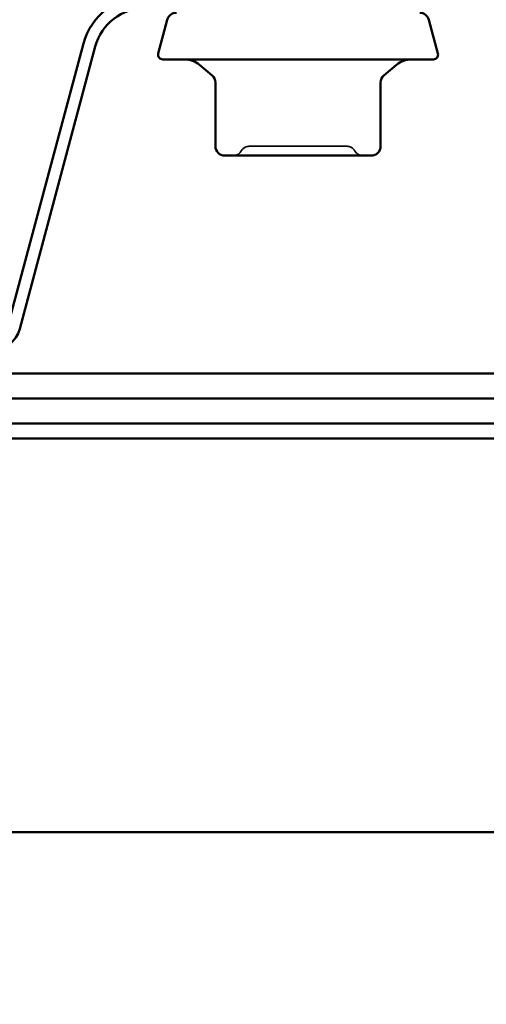
# Model space of a CAD drawing. Units: inches. Extents: x 0.6 to 33.4, y 0.6 to 21.4.
# Drawn here: x 17 to 17.2, y 7.6 to 8 of the extents above; entities that cross this region are included whole.
import ezdxf

# ---------------------------------------------------------------- set-up
doc = ezdxf.new("R2010")
doc.units = ezdxf.units.IN
doc.header["$LTSCALE"] = 2
doc.header["$MEASUREMENT"] = 0
doc.linetypes.add('DASHED', pattern=[0.2067, 0.1654, -0.0413])
for name, color, linetype, lineweight in [('Hidden (ANSI)', 7, 'DASHED', 35), ('Symbol (ANSI)', 7, 'Continuous', 25), ('Visible (ANSI)', 7, 'Continuous', 50)]:
    doc.layers.add(name, color=color, linetype=linetype, lineweight=lineweight)
doc.styles.add('Note Text (ANSI)', font='tahoma.ttf')
doc.dimstyles.new('Default (ANSI)$7', dxfattribs={"dimscale": 2, "dimtxt": 0.12, "dimasz": 0.098425, "dimexe": 0.125, "dimexo": 0.0625, "dimgap": 0.031496, "dimtad": 0, "dimtih": 1, "dimtoh": 1, "dimrnd": 1e-08, "dimzin": 4, "dimdsep": 46, "dimtxsty": 'Note Text (ANSI)', "dimcen": 0.09, "dimdle": 0.393701, "dimclrd": 256, "dimclre": 256, "dimclrt": 256, "dimadec": 0, "dimazin": 1, "dimtfac": 1, "dimtofl": 0, "dimtmove": 0, "dimatfit": 3, "dimfxl": 1, "dimtolj": 1, "dimtzin": 4, "dimlwd": -1, "dimlwe": -1, "dimarcsym": 0})

msp = doc.modelspace()

# ---------------------------------------------------------------- linework, layer by layer
at = {"layer": 'Hidden (ANSI)', "ltscale": 0.003889}
for centre, start, end in [((17.100739, 7.932674), 90, 150), ((17.142484, 7.932674), 30, 90), ((17.09381, 7.936674), 270, 330), ((17.149412, 7.936674), 210, 270)]:
    msp.add_arc(centre, 0.004, start, end, dxfattribs=at)
at = {"layer": 'Hidden (ANSI)', "ltscale": 0.031119}
msp.add_open_spline([(17.100744, 7.936674), (17.100742, 7.936674), (17.100925, 7.936674), (17.102125, 7.936674), (17.103875, 7.936674), (17.108574, 7.936674), (17.111429, 7.936674), (17.116781, 7.936674), (17.119204, 7.936674), (17.121594, 7.936674)], degree=3, knots=[0.41421739, 0.41421739, 0.41421739, 0.41421739, 0.47530418, 0.47530418, 0.61139713, 0.61139713, 0.73693327, 0.73693327, 0.82777906, 0.82777906, 0.82777906, 0.82777906], dxfattribs=at)
at = {"layer": 'Hidden (ANSI)', "ltscale": 0.031142}
msp.add_open_spline([(17.121594, 7.936674), (17.124536, 7.936674), (17.127512, 7.936674), (17.133477, 7.936674), (17.136392, 7.936674), (17.140463, 7.936674), (17.141746, 7.936674), (17.142404, 7.936674), (17.142483, 7.936674), (17.142483, 7.936674)], degree=3, knots=[-0.82777906, -0.82777906, -0.82777906, -0.82777906, -0.7159463, -0.7159463, -0.57868516, -0.57868516, -0.45365814, -0.45365814, -0.41378421, -0.41378421, -0.41378421, -0.41378421], dxfattribs=at)
at = {"layer": 'Visible (ANSI)'}
for p, q in [((17.065569, 7.990909), (17.061679, 7.976392)), ((17.177653, 7.990909), (17.181543, 7.976392)), ((17.179611, 7.973874), (17.063611, 7.973874)), ((17.084774, 7.967024), (17.079399, 7.971534)), ((17.158448, 7.967024), (17.163823, 7.971534)), ((17.086203, 7.936674), (17.086203, 7.96396)), ((17.157019, 7.936674), (17.157019, 7.96396)), ((17.090203, 7.932674), (17.095181, 7.932674)), ((17.10093, 7.932674), (17.105907, 7.932674)), ((17.105907, 7.932674), (17.115863, 7.932674)), ((17.12736, 7.932674), (17.137315, 7.932674)), ((17.137315, 7.932674), (17.142293, 7.932674)), ((17.148041, 7.932674), (17.153019, 7.932674))]:
    msp.add_line(p, q, dxfattribs=at)
at = {"layer": 'Visible (ANSI)', "color": 116, "true_color": 0x008040}
for p, q in [((16.997259, 7.85977), (17.029679, 7.980766)), ((17.002282, 7.858425), (17.034702, 7.97942))]:
    msp.add_line(p, q, dxfattribs=at)
at = {"layer": 'Visible (ANSI)', "color": 5, "true_color": 0x0000ff}
for p, q in [((16.869829, 7.839317), (23.223097, 7.839317)), ((16.869829, 7.828575), (23.229111, 7.828575)), ((12.489111, 7.817834), (24.489111, 7.817834)), ((12.489111, 7.81781), (24.489111, 7.81781)), ((24.489111, 7.811409), (12.489111, 7.811409)), ((24.489111, 7.642834), (12.489111, 7.642834))]:
    msp.add_line(p, q, dxfattribs=at)
at = {"layer": 'Visible (ANSI)', "color": 116, "true_color": 0x008040}
for centre, radius, start, end in [((17.056146, 7.973674), 0.0274, 90, 165), ((17.056146, 7.973674), 0.0222, 90, 165), ((16.990304, 7.861634), 0.0124, 270, 345)]:
    msp.add_arc(centre, radius, start, end, dxfattribs=at)
at = {"layer": 'Visible (ANSI)'}
for centre, radius, start, end in [((17.069433, 7.989874), 0.004, 90, 165), ((17.173789, 7.989874), 0.004, 15, 90), ((17.063611, 7.975874), 0.002, 165, 270), ((17.179611, 7.975874), 0.002, 270, 15), ((17.072971, 7.963874), 0.01, 50, 90), ((17.170251, 7.963874), 0.01, 90, 130), ((17.082203, 7.96396), 0.004, 0, 50), ((17.161019, 7.96396), 0.004, 130, 180), ((17.090203, 7.936674), 0.004, 180, 270), ((17.153019, 7.936674), 0.004, 270, 0)]:
    msp.add_arc(centre, radius, start, end, dxfattribs=at)
for points, knots in [([(17.10093, 7.932674), (17.100912, 7.932674), (17.100894, 7.932674), (17.099772, 7.932674), (17.098742, 7.932685), (17.096848, 7.932685), (17.095988, 7.932674), (17.095206, 7.932674), (17.095193, 7.932674), (17.095181, 7.932674)], [-0.00116807, -0.00116807, -0.00116807, -0.00116807, 0, 0, 0.07173611, 0.07173611, 0.14347223, 0.14347223, 0.1446403, 0.1446403, 0.1446403, 0.1446403]), ([(17.12736, 7.932674), (17.12733, 7.932674), (17.1273, 7.932674), (17.125396, 7.932674), (17.123505, 7.932685), (17.119717, 7.932685), (17.117826, 7.932674), (17.115923, 7.932674), (17.115893, 7.932674), (17.115863, 7.932674)], [-0.00114883, -0.00114883, -0.00114883, -0.00114883, 0, 0, 0.07175499, 0.07175499, 0.14350998, 0.14350998, 0.14465881, 0.14465881, 0.14465881, 0.14465881]), ([(17.148041, 7.932674), (17.148029, 7.932674), (17.148016, 7.932674), (17.147234, 7.932674), (17.146374, 7.932685), (17.14448, 7.932685), (17.14345, 7.932674), (17.142329, 7.932674), (17.142311, 7.932674), (17.142293, 7.932674)], [-0.00116807, -0.00116807, -0.00116807, -0.00116807, 0, 0, 0.07173611, 0.07173611, 0.14347223, 0.14347223, 0.1446403, 0.1446403, 0.1446403, 0.1446403])]:
    msp.add_open_spline(points, degree=3, knots=knots, dxfattribs=at)

# ---------------------------------------------------------------- leaders
at = {"layer": 'Symbol (ANSI)', "annotation_type": 0, "has_hookline": 1, "hookline_direction": 1, "text_width": 5.515809}
msp.add_leader([(23.186679, 7.789065), (21.944792, 6.473489), (21.747941, 6.473489)], dimstyle='Default (ANSI)$7', override={"dimtad": 0}, dxfattribs=at)

doc.saveas('drawing.dxf')
